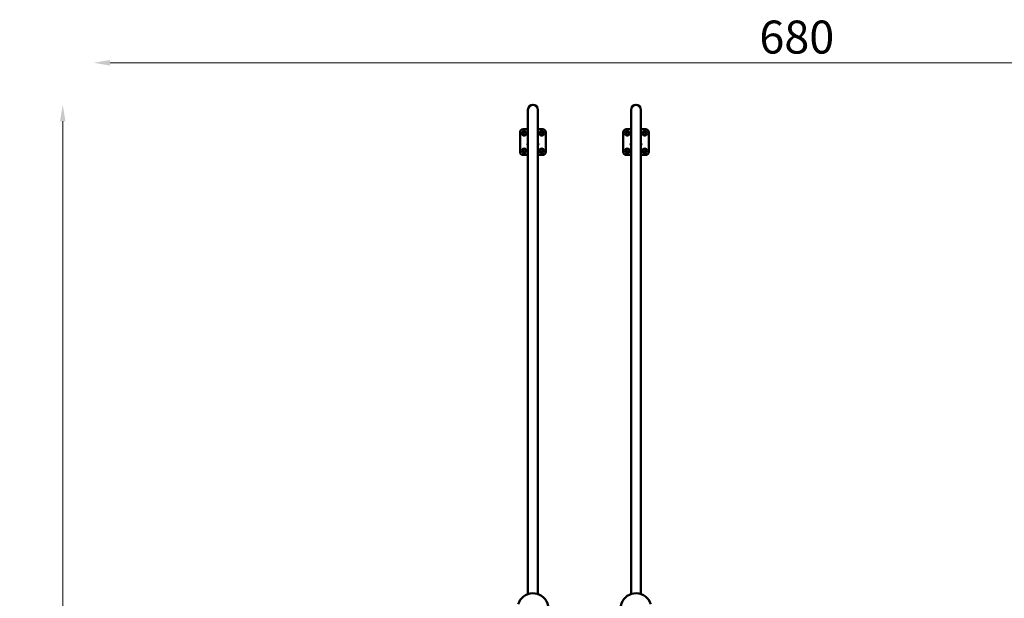
# Model space of a CAD drawing. Units: millimetres. Extents: x 0 to 37048, y 0 to 14394.
# Drawn here: x 13339 to 18116, y 11584 to 14390 of the extents above; entities that cross this region are included whole.
import ezdxf

# ---------------------------------------------------------------- set-up
doc = ezdxf.new("R2010")
doc.units = ezdxf.units.MM
doc.layers.add('MD_Visible', color=7, linetype='Continuous', lineweight=50)
doc.styles.get("Standard").update_dxf_attribs({"font": 'GOTHIC.TTF'})
doc.dimstyles.new('ISO-25', dxfattribs={"dimtxt": 160, "dimasz": 80, "dimexe": 1.25, "dimexo": 0.625, "dimgap": 20, "dimtad": 1, "dimdec": 0, "dimlfac": 0.1, "dimrnd": 5, "dimtxsty": 'Standard', "dimcen": 0, "dimse1": 1, "dimse2": 1, "dimclrd": 256, "dimclre": 8, "dimclrt": 256, "dimadec": 0, "dimazin": 0, "dimtfac": 1, "dimtdec": 0, "dimtmove": 0, "dimatfit": 3, "dimfxl": 1, "dimlwd": 5, "dimlwe": 5, "dimarcsym": 0})

# ---------------------------------------------------------------- blocks, each defined once
blk = doc.blocks.new('CustomObjectsInViewport8_0')
at = {"layer": 'MD_Visible'}
for p, q in [((4084.3, 6739.8), (4084.3, 6701.3)), ((4132.6, 6701.3), (4132.6, 6739.8)), ((4584.3, 6739.8), (4584.3, 6701.3)), ((4632.6, 6701.3), (4632.6, 6739.8)), ((4084.3, 4391.4), (4084.3, 6701.3)), ((4132.6, 4391.4), (4132.6, 6701.3)), ((4584.3, 4391.4), (4584.3, 6701.3)), ((4632.6, 4391.4), (4632.6, 6701.3)), ((4061, 6645.6), (4084.3, 6645.6)), ((4132.6, 6645.6), (4156, 6645.6)), ((4561, 6645.6), (4584.3, 6645.6)), ((4632.6, 6645.6), (4656, 6645.6)), ((4046, 6535.6), (4046, 6630.6)), ((4171, 6630.6), (4171, 6535.6)), ((4546, 6535.6), (4546, 6630.6)), ((4671, 6630.6), (4671, 6535.6)), ((4084.3, 6567.8), (4081.9, 6572)), ((4083.2, 6576.6), (4084.1, 6577.1)), ((4084.3, 6576.6), (4084.1, 6577.1)), ((4132.9, 6577.1), (4132.6, 6576.6)), ((4135, 6572), (4132.6, 6567.8)), ((4133.8, 6576.6), (4132.9, 6577.1)), ((4584.3, 6567.8), (4581.9, 6572)), ((4583.2, 6576.6), (4584.1, 6577.1)), ((4584.3, 6576.6), (4584.1, 6577.1)), ((4632.9, 6577.1), (4632.6, 6576.6)), ((4635, 6572), (4632.6, 6567.8)), ((4633.8, 6576.6), (4632.9, 6577.1)), ((4084.3, 6520.6), (4061, 6520.6)), ((4156, 6520.6), (4132.6, 6520.6)), ((4584.3, 6520.6), (4561, 6520.6)), ((4656, 6520.6), (4632.6, 6520.6))]:
    blk.add_line(p, q, dxfattribs=at)
for centre in [(4066, 6625.6), (4151, 6625.6), (4566, 6625.6), (4651, 6625.6), (4066, 6540.6), (4151, 6540.6), (4566, 6540.6), (4651, 6540.6)]:
    blk.add_circle(centre, 11.2, dxfattribs=at)
at = {"layer": 'MD_Visible', "extrusion": (0, 0, -1)}
for centre, radius, start, end in [((-4108.5, 6739.8), 24.2, 0, 180), ((-4608.5, 6739.8), 24.2, 0, 180), ((-4061, 6630.6), 15, 0, 90), ((-4156, 6630.6), 15, 90, 180), ((-4561, 6630.6), 15, 0, 90), ((-4656, 6630.6), 15, 90, 180), ((-4084.8, 6573.7), 3.35, 330, 60), ((-4132.1, 6573.7), 3.35, 120, 210), ((-4584.8, 6573.7), 3.35, 330, 60), ((-4632.1, 6573.7), 3.35, 120, 210), ((-4061, 6535.6), 15, 270, 0), ((-4156, 6535.6), 15, 180, 270), ((-4561, 6535.6), 15, 270, 0), ((-4656, 6535.6), 15, 180, 270), ((-4108.5, 4320.4), 75, 16.4194, 232.0723), ((-4608.5, 4320.4), 75, 307.9277, 163.5806)]:
    blk.add_arc(centre, radius, start, end, dxfattribs=at)
at = {"layer": 'MD_Visible'}
for centre, radius, start, end in [((4066, 6625.6), 7.5, 179.9264, 180.0736), ((4066, 6625.6), 6.5, 150, 210), ((4066, 6625.6), 6.5, 90, 150), ((4066, 6625.6), 6.5, 210, 270), ((4066, 6625.6), 7.5, 119.9264, 120.0736), ((4066, 6625.6), 7.5, 239.9264, 240.0736), ((4066, 6625.6), 6.5, 30, 90), ((4066, 6625.6), 6.5, 270, 330), ((4066, 6625.6), 7.5, 59.9264, 60.0736), ((4066, 6625.6), 7.5, 299.9264, 300.0736), ((4066, 6625.6), 6.5, 330, 30), ((4066, 6625.6), 7.5, 359.9264, 0.0736), ((4151, 6625.6), 6.5, 120, 180), ((4151, 6625.6), 7.5, 149.9264, 150.0736), ((4151, 6625.6), 6.5, 180, 240), ((4151, 6625.6), 7.5, 209.9264, 210.0736), ((4151, 6625.6), 6.5, 60, 120), ((4151, 6625.6), 6.5, 240, 300), ((4151, 6625.6), 7.5, 89.9264, 90.0736), ((4151, 6625.6), 7.5, 269.9264, 270.0736), ((4151, 6625.6), 6.5, 0, 60), ((4151, 6625.6), 6.5, 300, 0), ((4151, 6625.6), 7.5, 29.9264, 30.0736), ((4151, 6625.6), 7.5, 329.9264, 330.0736), ((4566, 6625.6), 7.5, 179.9264, 180.0736), ((4566, 6625.6), 6.5, 150, 210), ((4566, 6625.6), 6.5, 90, 150), ((4566, 6625.6), 6.5, 210, 270), ((4566, 6625.6), 7.5, 119.9264, 120.0736), ((4566, 6625.6), 7.5, 239.9264, 240.0736), ((4566, 6625.6), 6.5, 30, 90), ((4566, 6625.6), 6.5, 270, 330), ((4566, 6625.6), 7.5, 59.9264, 60.0736), ((4566, 6625.6), 7.5, 299.9264, 300.0736), ((4566, 6625.6), 6.5, 330, 30), ((4566, 6625.6), 7.5, 359.9264, 0.0736), ((4651, 6625.6), 6.5, 120, 180), ((4651, 6625.6), 7.5, 149.9264, 150.0736), ((4651, 6625.6), 6.5, 180, 240), ((4651, 6625.6), 7.5, 209.9264, 210.0736), ((4651, 6625.6), 6.5, 60, 120), ((4651, 6625.6), 6.5, 240, 300), ((4651, 6625.6), 7.5, 89.9264, 90.0736), ((4651, 6625.6), 7.5, 269.9264, 270.0736), ((4651, 6625.6), 6.5, 0, 60), ((4651, 6625.6), 6.5, 300, 0), ((4651, 6625.6), 7.5, 29.9264, 30.0736), ((4651, 6625.6), 7.5, 329.9264, 330.0736), ((4066, 6540.6), 6.5, 120, 180), ((4066, 6540.6), 6.5, 60, 120), ((4066, 6540.6), 7.5, 89.9264, 90.0736), ((4066, 6540.6), 6.5, 0, 60), ((4151, 6540.6), 6.5, 90, 150), ((4151, 6540.6), 7.5, 119.9264, 120.0736), ((4151, 6540.6), 6.5, 30, 90), ((4151, 6540.6), 7.5, 59.9264, 60.0736), ((4566, 6540.6), 6.5, 120, 180), ((4566, 6540.6), 6.5, 60, 120), ((4566, 6540.6), 7.5, 89.9264, 90.0736), ((4566, 6540.6), 6.5, 0, 60), ((4651, 6540.6), 6.5, 90, 150), ((4651, 6540.6), 7.5, 119.9264, 120.0736), ((4651, 6540.6), 6.5, 30, 90), ((4651, 6540.6), 7.5, 59.9264, 60.0736), ((4066, 6540.6), 7.5, 149.9264, 150.0736), ((4066, 6540.6), 6.5, 180, 240), ((4066, 6540.6), 7.5, 209.9264, 210.0736), ((4066, 6540.6), 6.5, 240, 300), ((4066, 6540.6), 7.5, 269.9264, 270.0736), ((4066, 6540.6), 6.5, 300, 0), ((4066, 6540.6), 7.5, 29.9264, 30.0736), ((4066, 6540.6), 7.5, 329.9264, 330.0736), ((4151, 6540.6), 7.5, 179.9264, 180.0736), ((4151, 6540.6), 6.5, 150, 210), ((4151, 6540.6), 6.5, 210, 270), ((4151, 6540.6), 7.5, 239.9264, 240.0736), ((4151, 6540.6), 6.5, 270, 330), ((4151, 6540.6), 7.5, 299.9264, 300.0736), ((4151, 6540.6), 6.5, 330, 30), ((4151, 6540.6), 7.5, 359.9264, 0.0736), ((4566, 6540.6), 7.5, 149.9264, 150.0736), ((4566, 6540.6), 6.5, 180, 240), ((4566, 6540.6), 7.5, 209.9264, 210.0736), ((4566, 6540.6), 6.5, 240, 300), ((4566, 6540.6), 7.5, 269.9264, 270.0736), ((4566, 6540.6), 6.5, 300, 0), ((4566, 6540.6), 7.5, 29.9264, 30.0736), ((4566, 6540.6), 7.5, 329.9264, 330.0736), ((4651, 6540.6), 7.5, 179.9264, 180.0736), ((4651, 6540.6), 6.5, 150, 210), ((4651, 6540.6), 6.5, 210, 270), ((4651, 6540.6), 7.5, 239.9264, 240.0736), ((4651, 6540.6), 6.5, 270, 330), ((4651, 6540.6), 7.5, 299.9264, 300.0736), ((4651, 6540.6), 6.5, 330, 30), ((4651, 6540.6), 7.5, 359.9264, 0.0736)]:
    blk.add_arc(centre, radius, start, end, dxfattribs=at)
for points in [[(4060.4, 6628.8), (4059.5, 6627.3), (4058.5, 6625.6)], [(4058.5, 6625.6), (4059.5, 6623.8), (4060.4, 6622.3)], [(4062.2, 6632.1), (4061.2, 6630.3), (4060.4, 6628.8)], [(4060.4, 6622.3), (4061.2, 6620.8), (4062.2, 6619.1)], [(4066, 6632.1), (4064.3, 6632.1), (4062.2, 6632.1)], [(4062.2, 6619.1), (4064.3, 6619.1), (4066, 6619.1)], [(4069.7, 6632.1), (4067.7, 6632.1), (4066, 6632.1)], [(4066, 6619.1), (4067.7, 6619.1), (4069.7, 6619.1)], [(4071.6, 6628.8), (4070.7, 6630.3), (4069.7, 6632.1)], [(4069.7, 6619.1), (4070.7, 6620.8), (4071.6, 6622.3)], [(4073.5, 6625.6), (4072.5, 6627.3), (4071.6, 6628.8)], [(4071.6, 6622.3), (4072.5, 6623.8), (4073.5, 6625.6)], [(4147.7, 6631.2), (4146.2, 6630.4), (4144.5, 6629.4)], [(4144.5, 6629.3), (4144.5, 6627.3), (4144.5, 6625.6)], [(4144.5, 6625.6), (4144.5, 6623.9), (4144.5, 6621.9)], [(4144.5, 6621.8), (4146.2, 6620.8), (4147.7, 6620)], [(4151, 6633.1), (4149.2, 6632.1), (4147.7, 6631.2)], [(4147.7, 6620), (4149.2, 6619.1), (4151, 6618.1)], [(4154.2, 6631.2), (4152.7, 6632.1), (4151, 6633.1)], [(4151, 6618.1), (4152.7, 6619.1), (4154.2, 6620)], [(4157.5, 6629.4), (4155.7, 6630.4), (4154.2, 6631.2)], [(4154.2, 6620), (4155.7, 6620.8), (4157.5, 6621.8)], [(4157.5, 6625.6), (4157.5, 6627.3), (4157.5, 6629.3)], [(4157.5, 6621.9), (4157.5, 6623.9), (4157.5, 6625.6)], [(4560.4, 6628.8), (4559.5, 6627.3), (4558.5, 6625.6)], [(4558.5, 6625.6), (4559.5, 6623.8), (4560.4, 6622.3)], [(4562.2, 6632.1), (4561.2, 6630.3), (4560.4, 6628.8)], [(4560.4, 6622.3), (4561.2, 6620.8), (4562.2, 6619.1)], [(4566, 6632.1), (4564.3, 6632.1), (4562.2, 6632.1)], [(4562.2, 6619.1), (4564.3, 6619.1), (4566, 6619.1)], [(4569.7, 6632.1), (4567.7, 6632.1), (4566, 6632.1)], [(4566, 6619.1), (4567.7, 6619.1), (4569.7, 6619.1)], [(4571.6, 6628.8), (4570.7, 6630.3), (4569.7, 6632.1)], [(4569.7, 6619.1), (4570.7, 6620.8), (4571.6, 6622.3)], [(4573.5, 6625.6), (4572.5, 6627.3), (4571.6, 6628.8)], [(4571.6, 6622.3), (4572.5, 6623.8), (4573.5, 6625.6)], [(4647.7, 6631.2), (4646.2, 6630.4), (4644.5, 6629.4)], [(4644.5, 6629.3), (4644.5, 6627.3), (4644.5, 6625.6)], [(4644.5, 6625.6), (4644.5, 6623.9), (4644.5, 6621.9)], [(4644.5, 6621.8), (4646.2, 6620.8), (4647.7, 6620)], [(4651, 6633.1), (4649.2, 6632.1), (4647.7, 6631.2)], [(4647.7, 6620), (4649.2, 6619.1), (4651, 6618.1)], [(4654.2, 6631.2), (4652.7, 6632.1), (4651, 6633.1)], [(4651, 6618.1), (4652.7, 6619.1), (4654.2, 6620)], [(4657.5, 6629.4), (4655.7, 6630.4), (4654.2, 6631.2)], [(4654.2, 6620), (4655.7, 6620.8), (4657.5, 6621.8)], [(4657.5, 6625.6), (4657.5, 6627.3), (4657.5, 6629.3)], [(4657.5, 6621.9), (4657.5, 6623.9), (4657.5, 6625.6)], [(4062.7, 6546.2), (4061.2, 6545.4), (4059.5, 6544.4)], [(4066, 6548.1), (4064.2, 6547.1), (4062.7, 6546.2)], [(4069.2, 6546.2), (4067.7, 6547.1), (4066, 6548.1)], [(4072.5, 6544.4), (4070.7, 6545.4), (4069.2, 6546.2)], [(4147.2, 6547.1), (4146.2, 6545.3), (4145.4, 6543.8)], [(4151, 6547.1), (4149.3, 6547.1), (4147.2, 6547.1)], [(4154.7, 6547.1), (4152.7, 6547.1), (4151, 6547.1)], [(4156.6, 6543.8), (4155.7, 6545.3), (4154.7, 6547.1)], [(4562.7, 6546.2), (4561.2, 6545.4), (4559.5, 6544.4)], [(4566, 6548.1), (4564.2, 6547.1), (4562.7, 6546.2)], [(4569.2, 6546.2), (4567.7, 6547.1), (4566, 6548.1)], [(4572.5, 6544.4), (4570.7, 6545.4), (4569.2, 6546.2)], [(4647.2, 6547.1), (4646.2, 6545.3), (4645.4, 6543.8)], [(4651, 6547.1), (4649.3, 6547.1), (4647.2, 6547.1)], [(4654.7, 6547.1), (4652.7, 6547.1), (4651, 6547.1)], [(4656.6, 6543.8), (4655.7, 6545.3), (4654.7, 6547.1)], [(4059.5, 6544.3), (4059.5, 6542.3), (4059.5, 6540.6)], [(4059.5, 6540.6), (4059.5, 6538.9), (4059.5, 6536.9)], [(4059.5, 6536.8), (4061.2, 6535.8), (4062.7, 6535)], [(4062.7, 6535), (4064.2, 6534.1), (4066, 6533.1)], [(4066, 6533.1), (4067.7, 6534.1), (4069.2, 6535)], [(4069.2, 6535), (4070.7, 6535.8), (4072.5, 6536.8)], [(4072.5, 6540.6), (4072.5, 6542.3), (4072.5, 6544.3)], [(4072.5, 6536.9), (4072.5, 6538.9), (4072.5, 6540.6)], [(4145.4, 6543.8), (4144.5, 6542.3), (4143.5, 6540.6)], [(4143.5, 6540.6), (4144.5, 6538.8), (4145.4, 6537.3)], [(4145.4, 6537.3), (4146.2, 6535.8), (4147.2, 6534.1)], [(4147.2, 6534.1), (4149.3, 6534.1), (4151, 6534.1)], [(4151, 6534.1), (4152.7, 6534.1), (4154.7, 6534.1)], [(4154.7, 6534.1), (4155.7, 6535.8), (4156.6, 6537.3)], [(4158.5, 6540.6), (4157.5, 6542.3), (4156.6, 6543.8)], [(4156.6, 6537.3), (4157.5, 6538.8), (4158.5, 6540.6)], [(4559.5, 6544.3), (4559.5, 6542.3), (4559.5, 6540.6)], [(4559.5, 6540.6), (4559.5, 6538.9), (4559.5, 6536.9)], [(4559.5, 6536.8), (4561.2, 6535.8), (4562.7, 6535)], [(4562.7, 6535), (4564.2, 6534.1), (4566, 6533.1)], [(4566, 6533.1), (4567.7, 6534.1), (4569.2, 6535)], [(4569.2, 6535), (4570.7, 6535.8), (4572.5, 6536.8)], [(4572.5, 6540.6), (4572.5, 6542.3), (4572.5, 6544.3)], [(4572.5, 6536.9), (4572.5, 6538.9), (4572.5, 6540.6)], [(4645.4, 6543.8), (4644.5, 6542.3), (4643.5, 6540.6)], [(4643.5, 6540.6), (4644.5, 6538.8), (4645.4, 6537.3)], [(4645.4, 6537.3), (4646.2, 6535.8), (4647.2, 6534.1)], [(4647.2, 6534.1), (4649.3, 6534.1), (4651, 6534.1)], [(4651, 6534.1), (4652.7, 6534.1), (4654.7, 6534.1)], [(4654.7, 6534.1), (4655.7, 6535.8), (4656.6, 6537.3)], [(4658.5, 6540.6), (4657.5, 6542.3), (4656.6, 6543.8)], [(4656.6, 6537.3), (4657.5, 6538.8), (4658.5, 6540.6)]]:
    blk.add_rational_spline(points, [1, 1.03774904333, 1], degree=2, dxfattribs=at)
blk = doc.blocks.new('*D22')
at = {"lineweight": 5, "transparency": 16777216}
blk.add_line((13777.4, 14181.2), (20440.9, 14181.2), dxfattribs=at)
at = {"transparency": 16777216}
for points in [[(13777.4, 14194.5), (13777.4, 14167.8), (13697.4, 14181.2)], [(20440.9, 14194.5), (20440.9, 14167.8), (20520.9, 14181.2)]]:
    blk.add_solid(points, dxfattribs=at)
at = {"layer": 'Defpoints', "color": 0, "transparency": 16777216}
for p in [(20520.9, 14181.2), (13697.4, 11026.4), (20520.9, 10723.9)]:
    blk.add_point(p, dxfattribs=at)
at = {"transparency": 16777216, "insert": (17109.1, 14285.2), "char_height": 160, "attachment_point": 5}
blk.add_mtext('680', dxfattribs=at)
blk = doc.blocks.new('*D23')
at = {"lineweight": 5, "transparency": 16777216}
blk.add_line((13547.6, 7915.3), (13547.6, 13897.4), dxfattribs=at)
at = {"transparency": 16777216}
for points in [[(13534.3, 13897.4), (13560.9, 13897.4), (13547.6, 13977.4)], [(13534.3, 7915.3), (13560.9, 7915.3), (13547.6, 7835.3)]]:
    blk.add_solid(points, dxfattribs=at)
at = {"layer": 'Defpoints', "color": 0, "transparency": 16777216}
for p in [(13547.6, 13977.4), (15828.1, 13977.4), (16031.4, 7835.3)]:
    blk.add_point(p, dxfattribs=at)
at = {"transparency": 16777216, "insert": (13443.6, 10906.4), "char_height": 160, "attachment_point": 5, "rotation": 90}
blk.add_mtext('615', dxfattribs=at)

msp = doc.modelspace()

# ---------------------------------------------------------------- block references
at = {"layer": 'MD_Visible'}
msp.add_blockref('CustomObjectsInViewport8_0', (11720.4, 7213.5), dxfattribs=at)

# ---------------------------------------------------------------- dimensions: what is measured, and where the dimension line sits
dim = msp.add_linear_dim(base=(20520.9, 14181.2), p1=(13697.4, 11026.4), p2=(20520.9, 10723.9), dimstyle='ISO-25')
dim.commit()
dim.dimension.update_dxf_attribs({"geometry": '*D22', "text_midpoint": (17109.1, 14285.2)})
dim = msp.add_linear_dim(base=(13547.6, 13977.4), p1=(16031.4, 7835.3), p2=(15828.1, 13977.4), angle=90, dimstyle='ISO-25')
dim.commit()
dim.dimension.update_dxf_attribs({"geometry": '*D23', "text_midpoint": (13443.6, 10906.4)})

doc.saveas('drawing.dxf')
